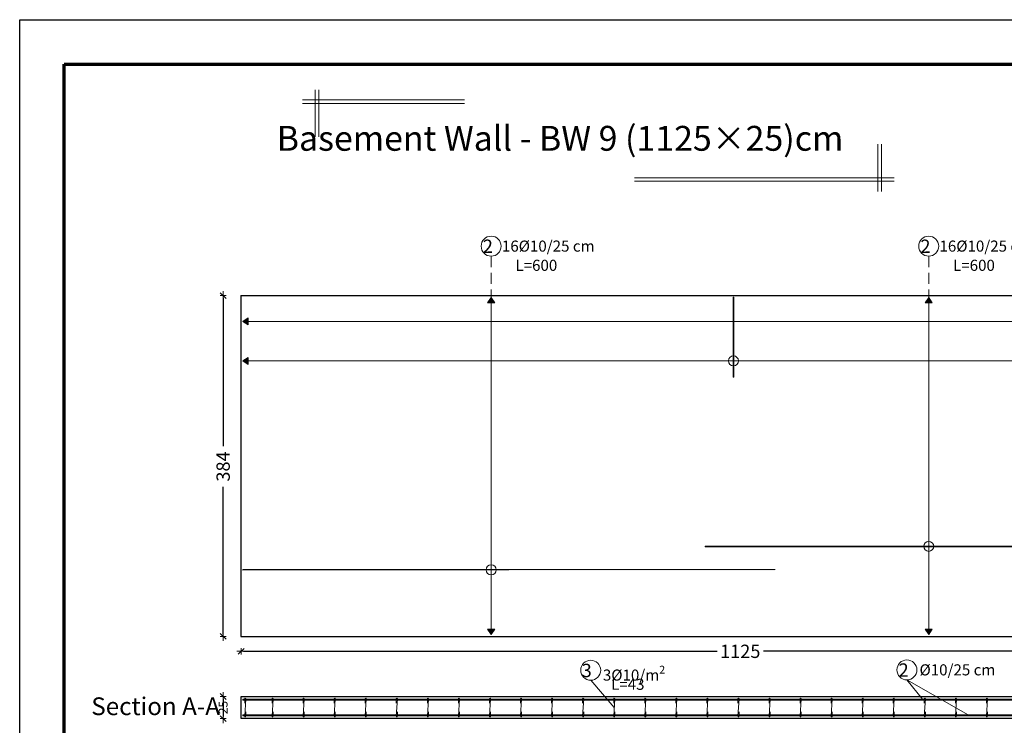
# Model space of a CAD drawing. Units: millimetres. Extents: x 0 to 8090, y 0 to 3437.
# Drawn here: x 90 to 112, y 111 to 127 of the extents above; entities that cross this region are included whole.
import ezdxf

# ---------------------------------------------------------------- set-up
doc = ezdxf.new("R2010")
doc.units = ezdxf.units.MM
doc.linetypes.add('DASHED2', pattern=[0.375, 0.25, -0.125])
for name, color, linetype, lineweight in [('Bars', 252, 'Continuous', 9), ('Basement wall', 155, 'Continuous', 30), ('HATCH', 252, 'Continuous', 9), ('Line', 251, 'Continuous', 9)]:
    doc.layers.add(name, color=color, linetype=linetype, lineweight=lineweight)
doc.layers.add('dimensions', color=251, linetype='Continuous')
doc.styles.add('ATIR_DIM', font='Atira.shx', dxfattribs={"width": 0.8})
doc.styles.add('عربي', font='nasek.shx', dxfattribs={"height": 0.5})
doc.dimstyles.new('ATIR_DIM_3', dxfattribs={"dimtxt": 0.24, "dimasz": 0.05, "dimexe": 0.18, "dimexo": 0.0625, "dimgap": 0.144, "dimtad": 1, "dimdec": 4, "dimlfac": 20, "dimrnd": 1, "dimzin": 12, "dimdsep": 46, "dimtxsty": 'ATIR_DIM', "dimblk": 'ATIR_TICK', "dimcen": 0.0905, "dimse1": 1, "dimse2": 1, "dimadec": 0, "dimazin": 0, "dimtfac": 1, "dimtdec": 4, "dimtmove": 2, "dimatfit": 3, "dimldrblk": 'ATIR_TICK', "dimfxl": 1, "dimtolj": 1, "dimtzin": 12, "dimarcsym": 0})

# ---------------------------------------------------------------- blocks, each defined once
blk = doc.blocks.new('ATIR_TICK')
for p, q in [((-2, 0), (2, 0)), ((-1.3, -1.3), (1.3, 1.3)), ((0, 1.4), (0, -1.4))]:
    blk.add_line(p, q)
blk = doc.blocks.new('*D380')
at = {"layer": 'Defpoints', "color": 0, "transparency": 16777216}
for p in [(95.103, 112.602), (117.598, 112.602), (117.598, 112.602)]:
    blk.add_point(p, dxfattribs=at)
at = {"layer": 'Line', "color": 0, "lineweight": -2, "transparency": 16777216}
for p, q in [((95.153, 112.602), (105.829, 112.602)), ((117.548, 112.602), (106.872, 112.602))]:
    blk.add_line(p, q, dxfattribs=at)
at = {"layer": 'Line', "color": 0, "lineweight": -2, "transparency": 16777216, "xscale": 0.05, "yscale": 0.05, "zscale": 0.05, "rotation": 180}
blk.add_blockref('ATIR_TICK', (95.103, 112.602), dxfattribs=at)
at = {"layer": 'Line', "color": 0, "lineweight": -2, "transparency": 16777216, "xscale": 0.05, "yscale": 0.05, "zscale": 0.05}
blk.add_blockref('ATIR_TICK', (117.598, 112.602), dxfattribs=at)
at = {"layer": 'Line', "color": 0, "transparency": 16777216, "insert": (106.351, 112.602), "char_height": 0.24, "attachment_point": 5, "style": 'ATIR_DIM'}
blk.add_mtext('\\A1;{\\H1.25x;1125}', dxfattribs=at)
blk = doc.blocks.new('*D381')
at = {"layer": 'Defpoints', "color": 0, "transparency": 16777216}
for p in [(94.696, 111.585), (94.696, 111.085), (94.696, 111.085)]:
    blk.add_point(p, dxfattribs=at)
at = {"layer": 'Line', "color": 0, "lineweight": -2, "transparency": 16777216}
blk.add_line((94.696, 111.535), (94.696, 111.135), dxfattribs=at)
at = {"layer": 'Line', "color": 0, "lineweight": -2, "transparency": 16777216, "xscale": 0.05, "yscale": 0.05, "zscale": 0.05}
for p, rotation in [((94.696, 111.585), 90), ((94.696, 111.085), 270)]:
    blk.add_blockref('ATIR_TICK', p, dxfattribs=dict(at, rotation=rotation))
at = {"layer": 'Line', "color": 0, "transparency": 16777216, "insert": (94.696, 111.335), "char_height": 0.24, "attachment_point": 5, "rotation": 90, "style": 'ATIR_DIM'}
blk.add_mtext('\\A1;{\\H0.83333x;25}', dxfattribs=at)
blk = doc.blocks.new('*D382')
at = {"layer": 'Defpoints', "color": 0, "transparency": 16777216}
for p in [(94.696, 120.618), (94.696, 112.938), (94.696, 112.938)]:
    blk.add_point(p, dxfattribs=at)
at = {"layer": 'Line', "color": 0, "lineweight": -2, "transparency": 16777216}
for p, q in [((94.696, 120.568), (94.696, 117.225)), ((94.696, 112.988), (94.696, 116.309))]:
    blk.add_line(p, q, dxfattribs=at)
at = {"layer": 'Line', "color": 0, "lineweight": -2, "transparency": 16777216, "xscale": 0.05, "yscale": 0.05, "zscale": 0.05}
for p, rotation in [((94.696, 120.618), 90), ((94.696, 112.938), 270)]:
    blk.add_blockref('ATIR_TICK', p, dxfattribs=dict(at, rotation=rotation))
at = {"layer": 'Line', "color": 0, "transparency": 16777216, "insert": (94.696, 116.767), "char_height": 0.24, "attachment_point": 5, "rotation": 90, "style": 'ATIR_DIM'}
blk.add_mtext('\\A1;{\\H1.25x;384}', dxfattribs=at)

msp = doc.modelspace()

# ---------------------------------------------------------------- hatches: boundary and pattern name
at = {"layer": 'Bars', "lineweight": 15}
h = msp.add_hatch(color=244, dxfattribs=at)
h.dxf.hatch_style = 1
h.paths.add_polyline_path([(106.2089049, 120.5796405), (106.1889049, 120.5796405), (106.1889049, 118.7796405), (106.2089049, 118.7796405)])
at = {"layer": 'Bars', "true_color": 0xf26722}
h = msp.add_hatch(color=30, dxfattribs=at)
h.dxf.hatch_style = 1
h.paths.add_polyline_path([(117.557781, 114.97453), (105.557781, 114.97453), (105.557781, 114.95453), (117.557781, 114.95453)])
h = msp.add_hatch(color=30, dxfattribs=at)
h.dxf.hatch_style = 1
h.paths.add_polyline_path([(107.137781, 114.4495035), (95.137781, 114.4495035), (95.137781, 114.4295035), (107.137781, 114.4295035)])
h = msp.add_hatch(color=30, dxfattribs=at)
h.dxf.hatch_style = 1
h.paths.add_polyline_path([(117.5632574, 111.5213572), (95.1432574, 111.5213572), (95.1432574, 111.5013572), (117.5632574, 111.5013572)])
at = {"layer": 'Bars'}
h = msp.add_hatch(color=5, dxfattribs=at)
h.dxf.hatch_style = 1
h.paths.add_polyline_path([(95.2072574, 111.5333572, 1), (95.1832574, 111.5333572, 1)])
h = msp.add_hatch(color=5, dxfattribs=at)
h.dxf.hatch_style = 1
h.paths.add_polyline_path([(95.8232574, 111.5333572, 1), (95.7992574, 111.5333572, 1)])
h = msp.add_hatch(color=5, dxfattribs=at)
h.dxf.hatch_style = 1
h.paths.add_polyline_path([(96.5232574, 111.5333572, 1), (96.4992574, 111.5333572, 1)])
h = msp.add_hatch(color=5, dxfattribs=at)
h.dxf.hatch_style = 1
h.paths.add_polyline_path([(97.2232574, 111.5333572, 1), (97.1992574, 111.5333572, 1)])
h = msp.add_hatch(color=5, dxfattribs=at)
h.dxf.hatch_style = 1
h.paths.add_polyline_path([(97.9232574, 111.5333572, 1), (97.8992574, 111.5333572, 1)])
h = msp.add_hatch(color=5, dxfattribs=at)
h.dxf.hatch_style = 1
h.paths.add_polyline_path([(98.6232574, 111.5333572, 1), (98.5992574, 111.5333572, 1)])
h = msp.add_hatch(color=5, dxfattribs=at)
h.dxf.hatch_style = 1
h.paths.add_polyline_path([(99.3232574, 111.5333572, 1), (99.2992574, 111.5333572, 1)])
h = msp.add_hatch(color=5, dxfattribs=at)
h.dxf.hatch_style = 1
h.paths.add_polyline_path([(100.0232574, 111.5333572, 1), (99.9992574, 111.5333572, 1)])
h = msp.add_hatch(color=5, dxfattribs=at)
h.dxf.hatch_style = 1
h.paths.add_polyline_path([(100.7232574, 111.5333572, 1), (100.6992574, 111.5333572, 1)])
h = msp.add_hatch(color=5, dxfattribs=at)
h.dxf.hatch_style = 1
h.paths.add_polyline_path([(101.4232574, 111.5333572, 1), (101.3992574, 111.5333572, 1)])
h = msp.add_hatch(color=5, dxfattribs=at)
h.dxf.hatch_style = 1
h.paths.add_polyline_path([(102.1232574, 111.5333572, 1), (102.0992574, 111.5333572, 1)])
h = msp.add_hatch(color=5, dxfattribs=at)
h.dxf.hatch_style = 1
h.paths.add_polyline_path([(102.8232574, 111.5333572, 1), (102.7992574, 111.5333572, 1)])
h = msp.add_hatch(color=5, dxfattribs=at)
h.dxf.hatch_style = 1
h.paths.add_polyline_path([(103.5232574, 111.5333572, 1), (103.4992574, 111.5333572, 1)])
h = msp.add_hatch(color=5, dxfattribs=at)
h.dxf.hatch_style = 1
h.paths.add_polyline_path([(104.2232574, 111.5333572, 1), (104.1992574, 111.5333572, 1)])
h = msp.add_hatch(color=5, dxfattribs=at)
h.dxf.hatch_style = 1
h.paths.add_polyline_path([(104.9232574, 111.5333572, 1), (104.8992574, 111.5333572, 1)])
h = msp.add_hatch(color=5, dxfattribs=at)
h.dxf.hatch_style = 1
h.paths.add_polyline_path([(105.6232574, 111.5333572, 1), (105.5992574, 111.5333572, 1)])
h = msp.add_hatch(color=5, dxfattribs=at)
h.dxf.hatch_style = 1
h.paths.add_polyline_path([(106.3232574, 111.5333572, 1), (106.2992574, 111.5333572, 1)])
h = msp.add_hatch(color=5, dxfattribs=at)
h.dxf.hatch_style = 1
h.paths.add_polyline_path([(107.0232574, 111.5333572, 1), (106.9992574, 111.5333572, 1)])
h = msp.add_hatch(color=5, dxfattribs=at)
h.dxf.hatch_style = 1
h.paths.add_polyline_path([(107.7232574, 111.5333572, 1), (107.6992574, 111.5333572, 1)])
h = msp.add_hatch(color=5, dxfattribs=at)
h.dxf.hatch_style = 1
h.paths.add_polyline_path([(108.4232574, 111.5333572, 1), (108.3992574, 111.5333572, 1)])
h = msp.add_hatch(color=5, dxfattribs=at)
h.dxf.hatch_style = 1
h.paths.add_polyline_path([(109.1232574, 111.5333572, 1), (109.0992574, 111.5333572, 1)])
h = msp.add_hatch(color=5, dxfattribs=at)
h.dxf.hatch_style = 1
h.paths.add_polyline_path([(109.8232574, 111.5333572, 1), (109.7992574, 111.5333572, 1)])
h = msp.add_hatch(color=5, dxfattribs=at)
h.dxf.hatch_style = 1
h.paths.add_polyline_path([(110.5232574, 111.5333572, 1), (110.4992574, 111.5333572, 1)])
h = msp.add_hatch(color=5, dxfattribs=at)
h.dxf.hatch_style = 1
h.paths.add_polyline_path([(111.2232574, 111.5333572, 1), (111.1992574, 111.5333572, 1)])
h = msp.add_hatch(color=5, dxfattribs=at)
h.dxf.hatch_style = 1
h.paths.add_polyline_path([(111.9232574, 111.5333572, 1), (111.8992574, 111.5333572, 1)])
at = {"layer": 'Bars', "true_color": 0xf26722}
h = msp.add_hatch(color=30, dxfattribs=at)
h.dxf.hatch_style = 1
h.paths.add_polyline_path([(117.5632574, 111.1493572), (95.1432574, 111.1493572), (95.1432574, 111.1693572), (117.5632574, 111.1693572)])
at = {"layer": 'Bars'}
h = msp.add_hatch(color=5, dxfattribs=at)
h.dxf.hatch_style = 1
h.paths.add_polyline_path([(95.2072574, 111.1373572, -1), (95.1832574, 111.1373572, -1)])
h = msp.add_hatch(color=5, dxfattribs=at)
h.dxf.hatch_style = 1
h.paths.add_polyline_path([(95.8232574, 111.1373572, -1), (95.7992574, 111.1373572, -1)])
h = msp.add_hatch(color=5, dxfattribs=at)
h.dxf.hatch_style = 1
h.paths.add_polyline_path([(96.5232574, 111.1373572, -1), (96.4992574, 111.1373572, -1)])
h = msp.add_hatch(color=5, dxfattribs=at)
h.dxf.hatch_style = 1
h.paths.add_polyline_path([(97.2232574, 111.1373572, -1), (97.1992574, 111.1373572, -1)])
h = msp.add_hatch(color=5, dxfattribs=at)
h.dxf.hatch_style = 1
h.paths.add_polyline_path([(97.9232574, 111.1373572, -1), (97.8992574, 111.1373572, -1)])
h = msp.add_hatch(color=5, dxfattribs=at)
h.dxf.hatch_style = 1
h.paths.add_polyline_path([(98.6232574, 111.1373572, -1), (98.5992574, 111.1373572, -1)])
h = msp.add_hatch(color=5, dxfattribs=at)
h.dxf.hatch_style = 1
h.paths.add_polyline_path([(99.3232574, 111.1373572, -1), (99.2992574, 111.1373572, -1)])
h = msp.add_hatch(color=5, dxfattribs=at)
h.dxf.hatch_style = 1
h.paths.add_polyline_path([(100.0232574, 111.1373572, -1), (99.9992574, 111.1373572, -1)])
h = msp.add_hatch(color=5, dxfattribs=at)
h.dxf.hatch_style = 1
h.paths.add_polyline_path([(100.7232574, 111.1373572, -1), (100.6992574, 111.1373572, -1)])
h = msp.add_hatch(color=5, dxfattribs=at)
h.dxf.hatch_style = 1
h.paths.add_polyline_path([(101.4232574, 111.1373572, -1), (101.3992574, 111.1373572, -1)])
h = msp.add_hatch(color=5, dxfattribs=at)
h.dxf.hatch_style = 1
h.paths.add_polyline_path([(102.1232574, 111.1373572, -1), (102.0992574, 111.1373572, -1)])
h = msp.add_hatch(color=5, dxfattribs=at)
h.dxf.hatch_style = 1
h.paths.add_polyline_path([(102.8232574, 111.1373572, -1), (102.7992574, 111.1373572, -1)])
h = msp.add_hatch(color=5, dxfattribs=at)
h.dxf.hatch_style = 1
h.paths.add_polyline_path([(103.5232574, 111.1373572, -1), (103.4992574, 111.1373572, -1)])
h = msp.add_hatch(color=5, dxfattribs=at)
h.dxf.hatch_style = 1
h.paths.add_polyline_path([(104.2232574, 111.1373572, -1), (104.1992574, 111.1373572, -1)])
h = msp.add_hatch(color=5, dxfattribs=at)
h.dxf.hatch_style = 1
h.paths.add_polyline_path([(104.9232574, 111.1373572, -1), (104.8992574, 111.1373572, -1)])
h = msp.add_hatch(color=5, dxfattribs=at)
h.dxf.hatch_style = 1
h.paths.add_polyline_path([(105.6232574, 111.1373572, -1), (105.5992574, 111.1373572, -1)])
h = msp.add_hatch(color=5, dxfattribs=at)
h.dxf.hatch_style = 1
h.paths.add_polyline_path([(106.3232574, 111.1373572, -1), (106.2992574, 111.1373572, -1)])
h = msp.add_hatch(color=5, dxfattribs=at)
h.dxf.hatch_style = 1
h.paths.add_polyline_path([(107.0232574, 111.1373572, -1), (106.9992574, 111.1373572, -1)])
h = msp.add_hatch(color=5, dxfattribs=at)
h.dxf.hatch_style = 1
h.paths.add_polyline_path([(107.7232574, 111.1373572, -1), (107.6992574, 111.1373572, -1)])
h = msp.add_hatch(color=5, dxfattribs=at)
h.dxf.hatch_style = 1
h.paths.add_polyline_path([(108.4232574, 111.1373572, -1), (108.3992574, 111.1373572, -1)])
h = msp.add_hatch(color=5, dxfattribs=at)
h.dxf.hatch_style = 1
h.paths.add_polyline_path([(109.1232574, 111.1373572, -1), (109.0992574, 111.1373572, -1)])
h = msp.add_hatch(color=5, dxfattribs=at)
h.dxf.hatch_style = 1
h.paths.add_polyline_path([(109.8232574, 111.1373572, -1), (109.7992574, 111.1373572, -1)])
h = msp.add_hatch(color=5, dxfattribs=at)
h.dxf.hatch_style = 1
h.paths.add_polyline_path([(110.5232574, 111.1373572, -1), (110.4992574, 111.1373572, -1)])
h = msp.add_hatch(color=5, dxfattribs=at)
h.dxf.hatch_style = 1
h.paths.add_polyline_path([(111.2232574, 111.1373572, -1), (111.1992574, 111.1373572, -1)])
h = msp.add_hatch(color=5, dxfattribs=at)
h.dxf.hatch_style = 1
h.paths.add_polyline_path([(111.9232574, 111.1373572, -1), (111.8992574, 111.1373572, -1)])
at = {"layer": 'HATCH'}
h = msp.add_hatch(color=256, dxfattribs=at)
h.dxf.hatch_style = 1
h.paths.add_polyline_path([(100.7363205, 120.5781912), (100.6563205, 120.4581912), (100.8163205, 120.4581912)])
h = msp.add_hatch(color=256, dxfattribs=at)
h.dxf.hatch_style = 1
h.paths.add_polyline_path([(110.5986614, 120.5781912), (110.5186614, 120.4581912), (110.6786614, 120.4581912)])
h = msp.add_hatch(color=256, dxfattribs=at)
h.dxf.hatch_style = 1
h.paths.add_polyline_path([(95.257781, 120.1161501), (95.137781, 120.0361501), (95.257781, 119.9561501)])
h = msp.add_hatch(color=256, dxfattribs=at)
h.dxf.hatch_style = 1
h.paths.add_polyline_path([(95.257781, 119.2252069), (95.137781, 119.1452069), (95.257781, 119.0652069)])
h = msp.add_hatch(color=256, dxfattribs=at)
h.dxf.hatch_style = 1
h.paths.add_polyline_path([(100.6563205, 113.0981912), (100.7363205, 112.9781912), (100.8163205, 113.0981912)])
h = msp.add_hatch(color=256, dxfattribs=at)
h.dxf.hatch_style = 1
h.paths.add_polyline_path([(110.5186614, 113.0981912), (110.5986614, 112.9781912), (110.6786614, 113.0981912)])

# ---------------------------------------------------------------- linework, layer by layer
at = {"layer": 'Bars', "color": 244, "lineweight": 15}
for p, q in [((106.1889049, 120.5796405), (106.1889049, 118.7796405)), ((106.1889049, 120.5796405), (106.2089049, 120.5796405)), ((106.2089049, 120.5796405), (106.2089049, 118.7796405)), ((106.2089049, 118.7796405), (106.1889049, 118.7796405))]:
    msp.add_line(p, q, dxfattribs=at)
at = {"layer": 'Bars', "color": 30, "true_color": 0xf26722}
for p, q in [((117.557781, 114.97453), (105.557781, 114.97453)), ((105.557781, 114.97453), (105.557781, 114.95453)), ((117.557781, 114.95453), (105.557781, 114.95453)), ((107.137781, 114.4495035), (95.137781, 114.4295035)), ((107.137781, 114.4495035), (95.137781, 114.4495035)), ((95.137781, 114.4495035), (95.137781, 114.4295035)), ((107.137781, 114.4495035), (107.137781, 114.4495035)), ((95.1432574, 111.5213572), (117.5632574, 111.5213572)), ((95.1432574, 111.5213572), (95.1432574, 111.5013572)), ((95.1432574, 111.5013572), (117.5632574, 111.5013572)), ((95.1432574, 111.1693572), (117.5632574, 111.1693572)), ((95.1432574, 111.1493572), (95.1432574, 111.1693572)), ((95.1432574, 111.1493572), (117.5632574, 111.1493572))]:
    msp.add_line(p, q, dxfattribs=at)
at = {"layer": 'Bars', "color": 85, "lineweight": 20, "true_color": 0x58ba48}
for points in [[(95.2072574, 111.5333572), (95.1832574, 111.1373572)], [(95.1832574, 111.4333572), (95.1832574, 111.5333572)], [(95.8232574, 111.5333572), (95.7992574, 111.1373572)], [(95.7992574, 111.4333572), (95.7992574, 111.5333572)], [(96.5232574, 111.5333572), (96.4992574, 111.1373572)], [(96.4992574, 111.4333572), (96.4992574, 111.5333572)], [(97.2232574, 111.5333572), (97.1992574, 111.1373572)], [(97.1992574, 111.4333572), (97.1992574, 111.5333572)], [(97.9232574, 111.5333572), (97.8992574, 111.1373572)], [(97.8992574, 111.4333572), (97.8992574, 111.5333572)], [(98.6232574, 111.5333572), (98.5992574, 111.1373572)], [(98.5992574, 111.4333572), (98.5992574, 111.5333572)], [(99.3232574, 111.5333572), (99.2992574, 111.1373572)], [(99.2992574, 111.4333572), (99.2992574, 111.5333572)], [(100.0232574, 111.5333572), (99.9992574, 111.1373572)], [(99.9992574, 111.4333572), (99.9992574, 111.5333572)], [(100.7232574, 111.5333572), (100.6992574, 111.1373572)], [(100.6992574, 111.4333572), (100.6992574, 111.5333572)], [(101.4232574, 111.5333572), (101.3992574, 111.1373572)], [(101.3992574, 111.4333572), (101.3992574, 111.5333572)], [(102.1232574, 111.5333572), (102.0992574, 111.1373572)], [(102.0992574, 111.4333572), (102.0992574, 111.5333572)], [(102.8232574, 111.5333572), (102.7992574, 111.1373572)], [(102.7992574, 111.4333572), (102.7992574, 111.5333572)], [(103.5232574, 111.5333572), (103.4992574, 111.1373572)], [(103.4992574, 111.4333572), (103.4992574, 111.5333572)], [(104.2232574, 111.5333572), (104.1992574, 111.1373572)], [(104.1992574, 111.4333572), (104.1992574, 111.5333572)], [(104.9232574, 111.5333572), (104.8992574, 111.1373572)], [(104.8992574, 111.4333572), (104.8992574, 111.5333572)], [(105.6232574, 111.5333572), (105.5992574, 111.1373572)], [(105.5992574, 111.4333572), (105.5992574, 111.5333572)], [(106.3232574, 111.5333572), (106.2992574, 111.1373572)], [(106.2992574, 111.4333572), (106.2992574, 111.5333572)], [(107.0232574, 111.5333572), (106.9992574, 111.1373572)], [(106.9992574, 111.4333572), (106.9992574, 111.5333572)], [(107.7232574, 111.5333572), (107.6992574, 111.1373572)], [(107.6992574, 111.4333572), (107.6992574, 111.5333572)], [(108.4232574, 111.5333572), (108.3992574, 111.1373572)], [(108.3992574, 111.4333572), (108.3992574, 111.5333572)], [(109.1232574, 111.5333572), (109.0992574, 111.1373572)], [(109.0992574, 111.4333572), (109.0992574, 111.5333572)], [(109.8232574, 111.5333572), (109.7992574, 111.1373572)], [(109.7992574, 111.4333572), (109.7992574, 111.5333572)], [(110.5232574, 111.5333572), (110.4992574, 111.1373572)], [(110.4992574, 111.4333572), (110.4992574, 111.5333572)], [(111.2232574, 111.5333572), (111.1992574, 111.1373572)], [(111.1992574, 111.4333572), (111.1992574, 111.5333572)], [(111.9232574, 111.5333572), (111.8992574, 111.1373572)], [(111.8992574, 111.4333572), (111.8992574, 111.5333572)], [(95.2072574, 111.1373572), (95.2072574, 111.2373572)], [(95.8232574, 111.1373572), (95.8232574, 111.2373572)], [(96.5232574, 111.1373572), (96.5232574, 111.2373572)], [(97.2232574, 111.1373572), (97.2232574, 111.2373572)], [(97.9232574, 111.1373572), (97.9232574, 111.2373572)], [(98.6232574, 111.1373572), (98.6232574, 111.2373572)], [(99.3232574, 111.1373572), (99.3232574, 111.2373572)], [(100.0232574, 111.1373572), (100.0232574, 111.2373572)], [(100.7232574, 111.1373572), (100.7232574, 111.2373572)], [(101.4232574, 111.1373572), (101.4232574, 111.2373572)], [(102.1232574, 111.1373572), (102.1232574, 111.2373572)], [(102.8232574, 111.1373572), (102.8232574, 111.2373572)], [(103.5232574, 111.1373572), (103.5232574, 111.2373572)], [(104.2232574, 111.1373572), (104.2232574, 111.2373572)], [(104.9232574, 111.1373572), (104.9232574, 111.2373572)], [(105.6232574, 111.1373572), (105.6232574, 111.2373572)], [(106.3232574, 111.1373572), (106.3232574, 111.2373572)], [(107.0232574, 111.1373572), (107.0232574, 111.2373572)], [(107.7232574, 111.1373572), (107.7232574, 111.2373572)], [(108.4232574, 111.1373572), (108.4232574, 111.2373572)], [(109.1232574, 111.1373572), (109.1232574, 111.2373572)], [(109.8232574, 111.1373572), (109.8232574, 111.2373572)], [(110.5232574, 111.1373572), (110.5232574, 111.2373572)], [(111.2232574, 111.1373572), (111.2232574, 111.2373572)], [(111.9232574, 111.1373572), (111.9232574, 111.2373572)]]:
    msp.add_lwpolyline(points, dxfattribs=at)
at = {"layer": 'Bars', "color": 5}
for centre in [(95.1952574, 111.5333572), (95.8112574, 111.5333572), (96.5112574, 111.5333572), (97.2112574, 111.5333572), (97.9112574, 111.5333572), (98.6112574, 111.5333572), (99.3112574, 111.5333572), (100.0112574, 111.5333572), (100.7112574, 111.5333572), (101.4112574, 111.5333572), (102.1112574, 111.5333572), (102.8112574, 111.5333572), (103.5112574, 111.5333572), (104.2112574, 111.5333572), (104.9112574, 111.5333572), (105.6112574, 111.5333572), (106.3112574, 111.5333572), (107.0112574, 111.5333572), (107.7112574, 111.5333572), (108.4112574, 111.5333572), (109.1112574, 111.5333572), (109.8112574, 111.5333572), (110.5112574, 111.5333572), (111.2112574, 111.5333572), (111.9112574, 111.5333572), (95.1952574, 111.1373572), (95.8112574, 111.1373572), (96.5112574, 111.1373572), (97.2112574, 111.1373572), (97.9112574, 111.1373572), (98.6112574, 111.1373572), (99.3112574, 111.1373572), (100.0112574, 111.1373572), (100.7112574, 111.1373572), (101.4112574, 111.1373572), (102.1112574, 111.1373572), (102.8112574, 111.1373572), (103.5112574, 111.1373572), (104.2112574, 111.1373572), (104.9112574, 111.1373572), (105.6112574, 111.1373572), (106.3112574, 111.1373572), (107.0112574, 111.1373572), (107.7112574, 111.1373572), (108.4112574, 111.1373572), (109.1112574, 111.1373572), (109.8112574, 111.1373572), (110.5112574, 111.1373572), (111.2112574, 111.1373572), (111.9112574, 111.1373572)]:
    msp.add_circle(centre, 0.012, dxfattribs=at)
at = {"layer": 'Basement wall'}
for p, q in [((95.097781, 120.6181912), (95.097781, 112.9381912)), ((95.097781, 120.6181912), (117.597781, 120.6181912)), ((95.097781, 112.9381912), (117.597781, 112.9381912))]:
    msp.add_line(p, q, dxfattribs=at)
msp.add_lwpolyline([(117.6032574, 111.5853572), (117.6032574, 111.0853572), (95.1032574, 111.0853572), (95.1032574, 111.5853572)], close=True, dxfattribs=at)
at = {"layer": 'dimensions', "lineweight": 20}
for p, q in [((96.7724442, 124.1932145), (96.7724442, 125.2558373)), ((96.8524442, 124.1932145), (96.8524442, 125.2558373)), ((100.1328287, 125.0273339), (96.482094, 125.0273339)), ((100.1328287, 124.9473339), (96.482094, 124.9473339)), ((109.4524489, 124.0286778), (109.4524489, 122.966055)), ((109.5324489, 124.0286778), (109.5324489, 122.966055)), ((103.967023, 123.2745584), (109.8227991, 123.2745584)), ((103.967023, 123.1945584), (109.8227991, 123.1945584))]:
    msp.add_line(p, q, dxfattribs=at)
at = {"layer": 'dimensions'}
msp.add_lwpolyline([(90.1109601, 126.8349079), (174.2109601, 126.8349079), (174.2109601, 67.4349079), (90.1109601, 67.4349079)], close=True, dxfattribs=at)
at = {"layer": 'dimensions', "lineweight": 70}
msp.add_lwpolyline([(91.1109601, 125.8349079), (173.2109601, 125.8349079), (173.2109601, 78.9349079), (91.1109601, 78.9349079)], close=True, dxfattribs=at)
at = {"layer": 'HATCH', "linetype": 'DASHED2'}
for p, q in [((100.7363205, 121.506461), (100.7363205, 120.5781912)), ((110.5986614, 121.506461), (110.5986614, 120.5781912))]:
    msp.add_line(p, q, dxfattribs=at)
at = {"layer": 'HATCH'}
for p, q in [((100.7363205, 120.5781912), (100.6563205, 120.4581912)), ((100.7363205, 120.5781912), (100.8163205, 120.4581912)), ((110.5986614, 120.5781912), (110.5186614, 120.4581912)), ((110.5986614, 120.5781912), (110.6786614, 120.4581912)), ((100.8163205, 120.4581912), (100.6563205, 120.4581912)), ((100.7363205, 120.4581912), (100.7363205, 113.0981912)), ((110.6786614, 120.4581912), (110.5186614, 120.4581912)), ((110.5986614, 120.4581912), (110.5986614, 113.0981912)), ((95.137781, 120.0361501), (95.257781, 120.1161501)), ((95.257781, 120.1161501), (95.257781, 119.9561501)), ((95.137781, 120.0361501), (95.257781, 119.9561501)), ((117.437781, 120.0361501), (95.257781, 120.0361501)), ((95.137781, 119.1452069), (95.257781, 119.2252069)), ((95.257781, 119.2252069), (95.257781, 119.0652069)), ((95.137781, 119.1452069), (95.257781, 119.0652069)), ((117.437781, 119.1452069), (95.257781, 119.1452069)), ((100.8163205, 113.0981912), (100.6563205, 113.0981912)), ((100.7363205, 112.9781912), (100.6563205, 113.0981912)), ((100.7363205, 112.9781912), (100.8163205, 113.0981912)), ((110.6786614, 113.0981912), (110.5186614, 113.0981912)), ((110.5986614, 112.9781912), (110.5186614, 113.0981912)), ((110.5986614, 112.9781912), (110.6786614, 113.0981912)), ((102.9805193, 111.9509103), (103.5112574, 111.3353572)), ((110.1072542, 111.9576608), (111.4878425, 111.1693572)), ((110.4622209, 111.5213572), (110.1072542, 111.9576608))]:
    msp.add_line(p, q, dxfattribs=at)
for centre, radius in [((100.7363205, 121.731461), 0.225), ((110.5986614, 121.731461), 0.225), ((106.1970852, 119.1452069), 0.1133714), ((110.5986614, 114.9683702), 0.1133714), ((100.7363205, 114.4395035), 0.1133714), ((102.9805193, 112.1759103), 0.225), ((110.1072542, 112.1826608), 0.225)]:
    msp.add_circle(centre, radius, dxfattribs=at)

# ---------------------------------------------------------------- texts
at = {"layer": 'dimensions', "lineweight": 20, "insert": (93.9676532, 124.4418544), "char_height": 0.56, "width": 18.640242583, "attachment_point": 1, "style": 'عربي'}
msp.add_mtext('\\A1;\\pi3.4586;{\\fAndalus|b1|i0|c0|p18;Basement Wall \\f@Malgun Gothic|b1|i0|c0|p34;- \\fAndalus|b1|i0|c0|p18;BW 9 (1125\\fAndalus|b1|i0|c178|p18;×\\fAndalus|b1|i0|c0|p18;25)cm}', dxfattribs=at)
at = {"layer": 'dimensions', "lineweight": 70, "insert": (91.7245577, 111.5642699), "char_height": 0.4, "width": 2.924872152, "attachment_point": 1, "style": 'عربي'}
msp.add_mtext('\\A1;{\\fAndalus|b1|i0|c0|p18;Section A-A}', dxfattribs=at)
at = {"layer": 'Line', "lineweight": 50, "attachment_point": 1, "style": 'عربي'}
for s, insert, char_height, width in [('\\A1;{\\fAndalus|b1|i0|c0|p18;\\W8.40767; \\W1;2}', (99.7783709, 121.8793993), 0.3, 3.024116483), ('\\A1;{\\fAndalus|b1|i0|c0|p18;\\H0.83333x;16%%C10/25 cm}', (100.9793329, 121.8582536), 0.3, 3.480637303), ('\\A1;{\\fAndalus|b1|i0|c0|p18;\\W8.40767; \\W1;2}', (109.6407119, 121.8793993), 0.3, 3.024116483), ('\\A1;{\\fAndalus|b1|i0|c0|p18;\\H0.83333x;16%%C10/25 cm}', (110.8416738, 121.8582536), 0.3, 3.480637303), ('\\A1;{\\fAndalus|b1|i0|c0|p18;L=600}', (101.2850935, 121.4253386), 0.25, 3.288266798), ('\\A1;{\\fAndalus|b1|i0|c0|p18;L=600}', (111.1474344, 121.4253386), 0.25, 3.288266798), ('\\A1;{\\fAndalus|b1|i0|c0|p18;\\W8.40767; \\W1;3}', (102.0058252, 112.3206557), 0.3, 3.024116483), ('\\A1;{\\fAndalus|b1|i0|c0|p18;\\W8.40767; \\W1;2}', (109.1493046, 112.3305991), 0.3, 3.024116483), ('\\A1;{\\fAndalus|b1|i0|c0|p18;%%C10/25 cm}', (110.3916118, 112.3094534), 0.25, 3.024116483), ('\\A1;{\\fAndalus|b1|i0|c0|p18;\\H0.83333x;3%%C10/m\\H0.7x;\\S2^ ;}', (103.2552722, 112.2768274), 0.3, 3.024116483), ('\\A1;{\\fAndalus|b1|i0|c0|p18;\\H0.83333x;L=43}', (103.4399893, 111.9846163), 0.3, 3.024116483)]:
    msp.add_mtext(s, dxfattribs=dict(at, insert=insert, char_height=char_height, width=width))

# ---------------------------------------------------------------- dimensions: what is measured, and where the dimension line sits
at = {"layer": 'Line'}
for base, p1, p2, angle, text, picture, middle in [((94.6955165, 112.9381912), (94.6955165, 120.6184828), (94.6955165, 112.9381912), 270, '{\\H1.25x;384}', '*D382', (94.6955165, 116.7671162)), ((117.597781, 112.6015198), (95.1032574, 112.6015198), (117.597781, 112.6015198), 360, '{\\H1.25x;1125}', '*D380', (106.3505192, 112.6015198)), ((94.6955165, 111.0853572), (94.6955165, 111.5853572), (94.6955165, 111.0853572), 270, '{\\H0.83333x;25}', '*D381', (94.6955165, 111.3353572))]:
    dim = msp.add_linear_dim(base=base, p1=p1, p2=p2, angle=angle, text=text, dimstyle='ATIR_DIM_3', override={"dimpost": ' '}, dxfattribs=at)
    dim.commit()
    dim.dimension.update_dxf_attribs({"geometry": picture, "text_midpoint": middle, "dimtype": 161})

doc.saveas('drawing.dxf')
